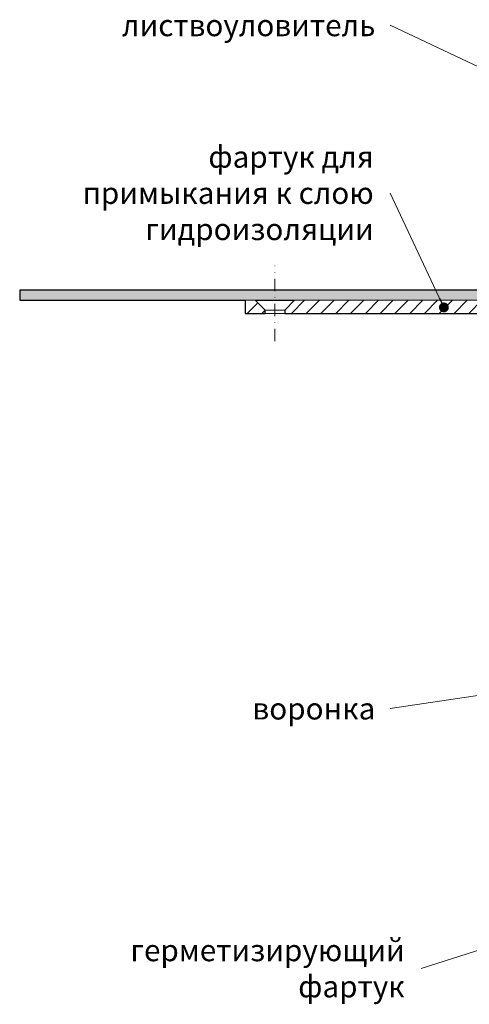
# Model space of a CAD drawing. Units: millimetres. Extents: x -4615 to 6703, y 5802 to 22714.
# Drawn here: x 153 to 290, y 16747 to 17046 of the extents above; entities that cross this region are included whole.
import ezdxf

# ---------------------------------------------------------------- set-up
doc = ezdxf.new("R2010")
doc.units = ezdxf.units.MM
doc.linetypes.add('DASHDOT2', pattern=[0.5, 0.25, -0.125, 0, -0.125])
for name, color, linetype, lineweight in [('TOPWET_TENKOU', 142, 'Continuous', 13), ('TOPWET_TLUSTOU', 142, 'Continuous', 30), ('TOPWET_ZAKLAD_TENKOU', 142, 'Continuous', 15), ('TOPWET_ČEŠTINA', 225, 'Continuous', 13)]:
    doc.layers.add(name, color=color, linetype=linetype, lineweight=lineweight)
doc.styles.add('REGULAR_ARIAL_NARROW', font='ARIALN.TTF')
doc.dimstyles.new('ISO-TW 1-3', dxfattribs={"dimscale": 3, "dimtxt": 2.2, "dimasz": 1.5, "dimexe": 1, "dimexo": 0, "dimgap": 0.75, "dimtad": 1, "dimdec": 0, "dimtxsty": 'REGULAR_ARIAL_NARROW', "dimblk": 'ARCHTICK', "dimcen": 0.5, "dimclrd": 256, "dimclre": 256, "dimclrt": 256, "dimadec": 0, "dimazin": 0, "dimtfac": 1, "dimtdec": 0, "dimtmove": 1, "dimatfit": 3, "dimldrblk": 'DOT', "dimfxl": 1, "dimtfill": 1, "dimtzin": 0, "dimlwd": -1, "dimlwe": -1, "dimarcsym": 0})

# ---------------------------------------------------------------- blocks, each defined once
blk = doc.blocks.new('_ArchTick')
at = {"color": 0, "linetype": 'ByBlock', "const_width": 0.15}
blk.add_lwpolyline([(-0.5, -0.5), (0.5, 0.5)], dxfattribs=at)
blk = doc.blocks.new('_Dot')
at = {"color": 0, "linetype": 'ByBlock', "lineweight": -2}
blk.add_line((-0.5, 0), (-1, 0), dxfattribs=at)
at = {"color": 0, "linetype": 'ByBlock', "const_width": 0.5}
blk.add_lwpolyline([(-0.25, 0, 1), (0.25, 0, 1)], format="xyb", close=True, dxfattribs=at)

msp = doc.modelspace()

# ---------------------------------------------------------------- hatches: boundary and pattern name
at = {"layer": 'TOPWET_TENKOU', "ltscale": 40}
h = msp.add_hatch(dxfattribs=at)
h.set_pattern_fill('DOTS', color=256, scale=0.5, angle=60)
h.set_pattern_definition([(60, (-9265.9999, -4480), (-0.488970164, 0.740578832), [0, -0.79375])])
edge = h.paths.add_edge_path()
edge.add_line((308.071, 16959.50364), (311.23793, 16954.01836))
edge.add_arc((313.836, 16955.51836), 3, 210, 270)
edge.add_line((313.836, 16952.51836), (324.39043, 16952.51836))
edge.add_arc((324.39043, 16951.51836), 1, 15, 90, ccw=False)
edge.add_line((325.35635, 16951.77718), (327.05218, 16945.44828))
edge.add_line((327.05218, 16945.44828), (328.98403, 16945.96591))
edge.add_line((328.98403, 16945.96591), (327.28821, 16952.29481))
edge.add_arc((324.39043, 16951.51836), 3, 15, 90)
edge.add_line((324.39043, 16954.51836), (315.56805, 16954.51836))
edge.add_arc((315.56805, 16956.51836), 2, 210, 270, ccw=False)
edge.add_line((313.836, 16955.51836), (310.66907, 16961.00364))
edge.add_arc((305.47292, 16958.00364), 6, 30, 90)
edge.add_line((305.47292, 16964.00364), (153.37174, 16964.00364))
edge.add_line((153.37174, 16964.00364), (153.40504, 16961.00364))
edge.add_line((153.40504, 16961.00364), (305.47292, 16961.00364))
edge.add_arc((305.47292, 16958.00364), 3, 30, 90, ccw=False)
at = {"layer": 'TOPWET_ZAKLAD_TENKOU', "ltscale": 40}
h = msp.add_hatch(dxfattribs=at)
h.set_pattern_fill('LINE', color=256, angle=45)
h.set_pattern_definition([(45, (-27, -4405), (-2.24506403, 2.24506403), [])])
edge = h.paths.add_edge_path()
edge.add_line((311.23793, 16954.01836), (308.071, 16959.50364))
edge.add_arc((305.47292, 16958.00364), 3, 30, 90)
edge.add_line((305.47292, 16961.00364), (236.87457, 16961.00364))
edge.add_line((236.87457, 16961.00364), (233.87457, 16958.00364))
edge.add_line((233.87457, 16958.00364), (233.87457, 16957.00364))
edge.add_line((233.87457, 16957.00364), (302.00882, 16957.00364))
edge.add_arc((302.00882, 16954.00364), 3, 30, 90, ccw=False)
edge.add_line((304.6069, 16955.50364), (308.92853, 16948.01836))
edge.add_arc((311.5266, 16949.51836), 3, 210, 270)
edge.add_line((311.5266, 16946.51836), (318.28709, 16946.51836))
edge.add_arc((318.28709, 16943.51836), 3, 15, 90, ccw=False)
edge.add_line((321.18487, 16944.29481), (323.33791, 16936.25954))
edge.add_arc((324.30384, 16936.51836), 1, 195, 270)
edge.add_line((324.30384, 16935.51836), (324.38839, 16935.51836))
edge.add_arc((324.38839, 16934.51836), 1, 0, 90, ccw=False)
edge.add_line((325.38839, 16934.51836), (325.38839, 16925.99875))
edge.add_arc((326.38839, 16925.99875), 1, 180, 270)
edge.add_line((326.38839, 16924.99875), (370.88839, 16924.99875))
edge.add_arc((370.88839, 16923.99875), 1, 0, 90, ccw=False)
edge.add_line((371.88839, 16923.99875), (371.88839, 16883.99875))
edge.add_line((371.88839, 16883.99875), (374.88839, 16881.99875))
edge.add_line((374.88839, 16881.99875), (374.88839, 16925.96591))
edge.add_arc((372.88839, 16925.96591), 2, 0, 90)
edge.add_line((372.88839, 16927.96591), (338.88839, 16927.96591))
edge.add_line((338.88839, 16927.96591), (335.3719, 16927.96591))
edge.add_arc((335.3719, 16929.96591), 2, 180, 270, ccw=False)
edge.add_line((333.3719, 16929.96591), (333.3719, 16933.94826))
edge.add_line((333.3719, 16933.94826), (331.31887, 16942.74562))
edge.add_arc((330.34503, 16942.51836), 1, 13.1359965, 90)
edge.add_line((330.34503, 16943.51836), (329.10395, 16943.51836))
edge.add_arc((329.10395, 16945.51836), 2, 195, 270, ccw=False)
edge.add_line((327.1721, 16945.00072), (325.35635, 16951.77718))
edge.add_arc((324.39043, 16951.51836), 1, 15, 90)
edge.add_line((324.39043, 16952.51836), (313.836, 16952.51836))
edge.add_arc((313.836, 16955.51836), 3, 210, 270, ccw=False)
h.paths.add_polyline_path([(227.87457, 16957.00364), (221.87457, 16957.00364), (221.87457, 16961.00364), (224.87457, 16961.00364), (227.87457, 16958.00364)])

# ---------------------------------------------------------------- linework, layer by layer
at = {"layer": 'TOPWET_TENKOU', "ltscale": 40}
for p, q in [((227.87457, 16958.00364), (233.87457, 16958.00364)), ((227.87457, 16957.00364), (233.87457, 16957.00364))]:
    msp.add_line(p, q, dxfattribs=at)
at = {"layer": 'TOPWET_TENKOU', "linetype": 'DASHDOT2', "ltscale": 15}
msp.add_lwpolyline([(230.87457, 16948.53954), (230.87457, 16971.46773)], dxfattribs=at)
at = {"layer": 'TOPWET_TENKOU', "ltscale": 40}
msp.add_lwpolyline([(308.071, 16959.50364), (311.23793, 16954.01836, 0.267949192), (313.836, 16952.51836), (324.39043, 16952.51836, -0.339454259), (325.35635, 16951.77718), (327.05218, 16945.44828), (328.98403, 16945.96591), (327.28821, 16952.29481, 0.339454259), (324.39043, 16954.51836), (315.56805, 16954.51836, -0.267949192), (313.836, 16955.51836), (310.66907, 16961.00364, 0.267949192), (305.47292, 16964.00364), (153.37174, 16964.00364), (153.40504, 16961.00364), (305.47292, 16961.00364, -0.267949192)], format="xyb", close=True, dxfattribs=at)
msp.add_lwpolyline([(227.87457, 16957.00364), (221.87457, 16957.00364), (221.87457, 16961.00364), (224.87457, 16961.00364), (227.87457, 16958.00364)], close=True, dxfattribs=at)
msp.add_lwpolyline([(305.47292, 16961.00364), (236.87457, 16961.00364), (233.87457, 16958.00364), (233.87457, 16957.00364), (302.00882, 16957.00364, -0.267949192)], format="xyb", dxfattribs=at)
at = {"layer": 'TOPWET_TLUSTOU', "ltscale": 40}
msp.add_lwpolyline([(305.47511, 16964.00364), (153.37174, 16964.00364), (153.40504, 16961.00364), (221.87457, 16961.00364), (221.87457, 16957.00364), (227.87457, 16957.00364), (227.87457, 16958.00364), (224.87457, 16961.00364), (236.87457, 16961.00364), (233.87457, 16958.00364), (233.87457, 16957.00364), (302.00882, 16957.00364, -0.300730255)], format="xyb", dxfattribs=at)

# ---------------------------------------------------------------- texts
at = {"layer": 'TOPWET_ČEŠTINA', "ltscale": 40, "insert": (261.392, 17044.59127), "char_height": 6.6, "attachment_point": 6, "style": 'REGULAR_ARIAL_NARROW'}
msp.add_mtext_dynamic_manual_height_columns('{\\fArial Narrow|b0|i0|c204|p34;листвоуловитель}', width=43.9379999, gutter_width=12.5, heights=[0], dxfattribs=at)
at = {"layer": 'TOPWET_ČEŠTINA', "ltscale": 40, "char_height": 6.6, "attachment_point": 6, "style": 'REGULAR_ARIAL_NARROW'}
for s, insert, width in [('{\\fArial Narrow|b0|i0|c204|p34;фартук для примыкания к слою гидроизоляции}', (260.89197, 16993.58646), 106.3109355), ('\\pxqr;{\\fArial Narrow|b0|i0|c204|p34;воронка}', (261.392, 16836.78956), 121.6284756), ('{\\fArial Narrow|b0|i0|c204|p34;герметизирующий фартук}', (270.3047, 16757.78312), 83.9287059)]:
    msp.add_mtext(s, dxfattribs=dict(at, insert=insert, width=width))

# ---------------------------------------------------------------- leaders
at = {"layer": 'TOPWET_ČEŠTINA', "ltscale": 40}
for points in [[(320.92274, 17018.63129), (265.892, 17044.59127)], [(282.19974, 16958.80941), (265.89197, 16993.58646)], [(388.74552, 16855.19942), (265.892, 16836.78956)], [(368.46274, 16787.44418), (275.3047, 16757.78312)]]:
    msp.add_leader(points, dimstyle='ISO-TW 1-3', override={"dimasz": 1, "dimgap": 3, "dimtad": 0, "dimtfillclr": 256}, dxfattribs=at)

doc.saveas('drawing.dxf')
